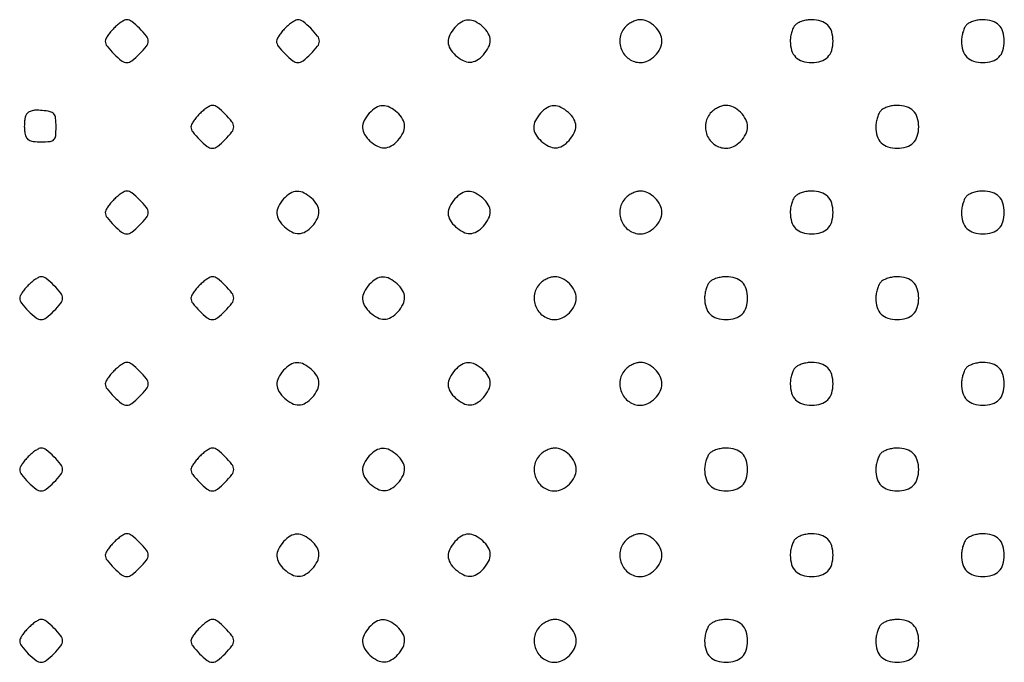
# Model space of a CAD drawing. Extents: x 8 to 4195, y 0 to 9000.
# Drawn here: x 509 to 739, y 3092 to 3242 of the extents above; entities that cross this region are included whole.
import ezdxf

# ---------------------------------------------------------------- set-up
doc = ezdxf.new("R2010")
doc.units = 0
doc.header["$MEASUREMENT"] = 0

msp = doc.modelspace()

# ---------------------------------------------------------------- linework, layer by layer
for points in [[(531, 3240, 0.022886), (530.234415, 3239.160928, 0.026473), (529.5875, 3238.29375, 0.026952), (529.125512, 3237.512642, 0.120635), (529, 3237, 0.168726), (529.411801, 3235.81442, 0.029206), (531.013649, 3234.013649, 0.029206), (532.81442, 3232.411801, 0.168726), (534, 3232, 0.168726), (535.18558, 3232.411801, 0.029206), (536.986351, 3234.013649, 0.029206), (538.588199, 3235.81442, 0.168726), (539, 3237, 0.168726), (538.588199, 3238.18558, 0.029206), (536.986351, 3239.986351, 0.029206), (535.18558, 3241.588199, 0.168726), (534, 3242, 0.120635), (533.487358, 3241.874488, 0.026952), (532.70625, 3241.4125, 0.026473), (531.839072, 3240.765585, 0.022886)], [(571, 3240, 0.022886), (570.234415, 3239.160928, 0.026473), (569.5875, 3238.29375, 0.026952), (569.125512, 3237.512642, 0.120635), (569, 3237, 0.168726), (569.411801, 3235.81442, 0.029206), (571.013649, 3234.013649, 0.029206), (572.81442, 3232.411801, 0.168726), (574, 3232, 0.168726), (575.18558, 3232.411801, 0.029206), (576.986351, 3234.013649, 0.029206), (578.588199, 3235.81442, 0.168726), (579, 3237, 0.168726), (578.588199, 3238.18558, 0.029206), (576.986351, 3239.986351, 0.029206), (575.18558, 3241.588199, 0.168726), (574, 3242, 0.120635), (573.487358, 3241.874488, 0.026952), (572.70625, 3241.4125, 0.026473), (571.839072, 3240.765585, 0.022886)], [(610.654988, 3240.171259, 0.065838), (609.456879, 3238.435221, 0.125464), (609.084276, 3236.791887, 0.129862), (609.547763, 3235.209514, 0.073135), (610.828741, 3233.654988, 0.065838), (612.564779, 3232.456879, 0.125464), (614.208113, 3232.084276, 0.129862), (615.790486, 3232.547763, 0.073135), (617.345012, 3233.828741, 0.065838), (618.543121, 3235.564779, 0.125464), (618.915724, 3237.208113, 0.129862), (618.452237, 3238.790486, 0.073135), (617.171259, 3240.345012, 0.065838), (615.435221, 3241.543121, 0.125464), (613.791887, 3241.915724, 0.129862), (612.209514, 3241.452237, 0.073135)], [(650.571429, 3240.428571, 0.151491), (649.258422, 3237.935216, 0.14356), (649.548564, 3235.077019, 0.144474), (651.332425, 3232.840596, 0.15383), (654, 3232, 0.116765), (655.742174, 3232.412474, 0.080283), (657.394764, 3233.605236, 0.080283), (658.587526, 3235.257826, 0.116765), (659, 3237, 0.116765), (658.587526, 3238.742174, 0.080283), (657.394764, 3240.394764, 0.080283), (655.742174, 3241.587526, 0.116765), (654, 3242, 0.068562), (653.174536, 3241.886274, 0.039005), (652.226786, 3241.538393, 0.038141), (651.309473, 3241.030083, 0.05083)], [(690.2, 3240.8, 0.082665), (689.739331, 3240.155329, 0.03742), (689.3525, 3239.18875, 0.035729), (689.088514, 3238.083486, 0.040779), (689, 3237, 0.073503), (689.320572, 3234.831104, 0.123602), (690.260716, 3233.260716, 0.123602), (691.831104, 3232.320572, 0.073503), (694, 3232, 0.073503), (696.168896, 3232.320572, 0.123602), (697.739284, 3233.260716, 0.123602), (698.679428, 3234.831104, 0.073503), (699, 3237, 0.073503), (698.679428, 3239.168896, 0.123602), (697.739284, 3240.739284, 0.123602), (696.168896, 3241.679428, 0.073503), (694, 3242, 0.040779), (692.916514, 3241.911486, 0.035729), (691.81125, 3241.6475, 0.03742), (690.844671, 3241.260669, 0.082665)], [(730.2, 3240.8, 0.082665), (729.739331, 3240.155329, 0.03742), (729.3525, 3239.18875, 0.035729), (729.088514, 3238.083486, 0.040779), (729, 3237, 0.073503), (729.320572, 3234.831104, 0.123602), (730.260716, 3233.260716, 0.123602), (731.831104, 3232.320572, 0.073503), (734, 3232, 0.073503), (736.168896, 3232.320572, 0.123602), (737.739284, 3233.260716, 0.123602), (738.679428, 3234.831104, 0.073503), (739, 3237, 0.073503), (738.679428, 3239.168896, 0.123602), (737.739284, 3240.739284, 0.123602), (736.168896, 3241.679428, 0.073503), (734, 3242, 0.040779), (732.916514, 3241.911486, 0.035729), (731.81125, 3241.6475, 0.03742), (730.844671, 3241.260669, 0.082665)], [(510.414044, 3219.636597, 0.052484), (510.217204, 3218.901205, 0.023255), (510.106591, 3217.901175, 0.022711), (510.086884, 3216.821338, 0.028402), (510.170919, 3215.822726, 0.065549), (510.503954, 3214.627073, 0.157015), (511.099876, 3213.939415, 0.111705), (512.133619, 3213.593661, 0.025076), (514, 3213.5, 0.021868), (516.127612, 3213.593097, 0.176278), (517, 3214, 0.176278), (517.406903, 3214.872388, 0.021868), (517.5, 3217, 0.024341), (517.399974, 3219.05343, 0.15355), (516.994947, 3220.005918, 0.164455), (516.132691, 3220.520458, 0.028996), (514.243125, 3220.813871, 0.031233), (512.770124, 3220.863427, 0.067469), (511.653457, 3220.679151, 0.094451), (510.874964, 3220.26728, 0.133133)], [(551, 3220, 0.022886), (550.234415, 3219.160928, 0.026473), (549.5875, 3218.29375, 0.026952), (549.125512, 3217.512642, 0.120635), (549, 3217, 0.168726), (549.411801, 3215.81442, 0.029206), (551.013649, 3214.013649, 0.029206), (552.81442, 3212.411801, 0.168726), (554, 3212, 0.168726), (555.18558, 3212.411801, 0.029206), (556.986351, 3214.013649, 0.029206), (558.588199, 3215.81442, 0.168726), (559, 3217, 0.168726), (558.588199, 3218.18558, 0.029206), (556.986351, 3219.986351, 0.029206), (555.18558, 3221.588199, 0.168726), (554, 3222, 0.120635), (553.487358, 3221.874488, 0.026952), (552.70625, 3221.4125, 0.026473), (551.839072, 3220.765585, 0.022886)], [(590.654988, 3220.171259, 0.065838), (589.456879, 3218.435221, 0.125464), (589.084276, 3216.791887, 0.129862), (589.547763, 3215.209514, 0.073135), (590.828741, 3213.654988, 0.065838), (592.564779, 3212.456879, 0.125464), (594.208113, 3212.084276, 0.129862), (595.790486, 3212.547763, 0.073135), (597.345012, 3213.828741, 0.065838), (598.543121, 3215.564779, 0.125464), (598.915724, 3217.208113, 0.129862), (598.452237, 3218.790486, 0.073135), (597.171259, 3220.345012, 0.065838), (595.435221, 3221.543121, 0.125464), (593.791887, 3221.915724, 0.129862), (592.209514, 3221.452237, 0.073135)], [(630.654988, 3220.171259, 0.065838), (629.456879, 3218.435221, 0.125464), (629.084276, 3216.791887, 0.129862), (629.547763, 3215.209514, 0.073135), (630.828741, 3213.654988, 0.065838), (632.564779, 3212.456879, 0.125464), (634.208113, 3212.084276, 0.129862), (635.790486, 3212.547763, 0.073135), (637.345012, 3213.828741, 0.065838), (638.543121, 3215.564779, 0.125464), (638.915724, 3217.208113, 0.129862), (638.452237, 3218.790486, 0.073135), (637.171259, 3220.345012, 0.065838), (635.435221, 3221.543121, 0.125464), (633.791887, 3221.915724, 0.129862), (632.209514, 3221.452237, 0.073135)], [(670.571429, 3220.428571, 0.151491), (669.258422, 3217.935216, 0.14356), (669.548564, 3215.077019, 0.144474), (671.332425, 3212.840596, 0.15383), (674, 3212, 0.116765), (675.742174, 3212.412474, 0.080283), (677.394764, 3213.605236, 0.080283), (678.587526, 3215.257826, 0.116765), (679, 3217, 0.116765), (678.587526, 3218.742174, 0.080283), (677.394764, 3220.394764, 0.080283), (675.742174, 3221.587526, 0.116765), (674, 3222, 0.068562), (673.174536, 3221.886274, 0.039005), (672.226786, 3221.538393, 0.038141), (671.309473, 3221.030083, 0.05083)], [(710.2, 3220.8, 0.082665), (709.739331, 3220.155329, 0.03742), (709.3525, 3219.18875, 0.035729), (709.088514, 3218.083486, 0.040779), (709, 3217, 0.073503), (709.320572, 3214.831104, 0.123602), (710.260716, 3213.260716, 0.123602), (711.831104, 3212.320572, 0.073503), (714, 3212, 0.073503), (716.168896, 3212.320572, 0.123602), (717.739284, 3213.260716, 0.123602), (718.679428, 3214.831104, 0.073503), (719, 3217, 0.073503), (718.679428, 3219.168896, 0.123602), (717.739284, 3220.739284, 0.123602), (716.168896, 3221.679428, 0.073503), (714, 3222, 0.040779), (712.916514, 3221.911486, 0.035729), (711.81125, 3221.6475, 0.03742), (710.844671, 3221.260669, 0.082665)], [(531, 3200, 0.022886), (530.234415, 3199.160928, 0.026473), (529.5875, 3198.29375, 0.026952), (529.125512, 3197.512642, 0.120635), (529, 3197, 0.168726), (529.411801, 3195.81442, 0.029206), (531.013649, 3194.013649, 0.029206), (532.81442, 3192.411801, 0.168726), (534, 3192, 0.168726), (535.18558, 3192.411801, 0.029206), (536.986351, 3194.013649, 0.029206), (538.588199, 3195.81442, 0.168726), (539, 3197, 0.168726), (538.588199, 3198.18558, 0.029206), (536.986351, 3199.986351, 0.029206), (535.18558, 3201.588199, 0.168726), (534, 3202, 0.120635), (533.487358, 3201.874488, 0.026952), (532.70625, 3201.4125, 0.026473), (531.839072, 3200.765585, 0.022886)], [(570.654988, 3200.171259, 0.065838), (569.456879, 3198.435221, 0.125464), (569.084276, 3196.791887, 0.129862), (569.547763, 3195.209514, 0.073135), (570.828741, 3193.654988, 0.065838), (572.564779, 3192.456879, 0.125464), (574.208113, 3192.084276, 0.129862), (575.790486, 3192.547763, 0.073135), (577.345012, 3193.828741, 0.065838), (578.543121, 3195.564779, 0.125464), (578.915724, 3197.208113, 0.129862), (578.452237, 3198.790486, 0.073135), (577.171259, 3200.345012, 0.065838), (575.435221, 3201.543121, 0.125464), (573.791887, 3201.915724, 0.129862), (572.209514, 3201.452237, 0.073135)], [(610.654988, 3200.171259, 0.065838), (609.456879, 3198.435221, 0.125464), (609.084276, 3196.791887, 0.129862), (609.547763, 3195.209514, 0.073135), (610.828741, 3193.654988, 0.065838), (612.564779, 3192.456879, 0.125464), (614.208113, 3192.084276, 0.129862), (615.790486, 3192.547763, 0.073135), (617.345012, 3193.828741, 0.065838), (618.543121, 3195.564779, 0.125464), (618.915724, 3197.208113, 0.129862), (618.452237, 3198.790486, 0.073135), (617.171259, 3200.345012, 0.065838), (615.435221, 3201.543121, 0.125464), (613.791887, 3201.915724, 0.129862), (612.209514, 3201.452237, 0.073135)], [(650.571429, 3200.428571, 0.151491), (649.258422, 3197.935216, 0.14356), (649.548564, 3195.077019, 0.144474), (651.332425, 3192.840596, 0.15383), (654, 3192, 0.116765), (655.742174, 3192.412474, 0.080283), (657.394764, 3193.605236, 0.080283), (658.587526, 3195.257826, 0.116765), (659, 3197, 0.116765), (658.587526, 3198.742174, 0.080283), (657.394764, 3200.394764, 0.080283), (655.742174, 3201.587526, 0.116765), (654, 3202, 0.068562), (653.174536, 3201.886274, 0.039005), (652.226786, 3201.538393, 0.038141), (651.309473, 3201.030083, 0.05083)], [(690.2, 3200.8, 0.082665), (689.739331, 3200.155329, 0.03742), (689.3525, 3199.18875, 0.035729), (689.088514, 3198.083486, 0.040779), (689, 3197, 0.073503), (689.320572, 3194.831104, 0.123602), (690.260716, 3193.260716, 0.123602), (691.831104, 3192.320572, 0.073503), (694, 3192, 0.073503), (696.168896, 3192.320572, 0.123602), (697.739284, 3193.260716, 0.123602), (698.679428, 3194.831104, 0.073503), (699, 3197, 0.073503), (698.679428, 3199.168896, 0.123602), (697.739284, 3200.739284, 0.123602), (696.168896, 3201.679428, 0.073503), (694, 3202, 0.040779), (692.916514, 3201.911486, 0.035729), (691.81125, 3201.6475, 0.03742), (690.844671, 3201.260669, 0.082665)], [(730.2, 3200.8, 0.082665), (729.739331, 3200.155329, 0.03742), (729.3525, 3199.18875, 0.035729), (729.088514, 3198.083486, 0.040779), (729, 3197, 0.073503), (729.320572, 3194.831104, 0.123602), (730.260716, 3193.260716, 0.123602), (731.831104, 3192.320572, 0.073503), (734, 3192, 0.073503), (736.168896, 3192.320572, 0.123602), (737.739284, 3193.260716, 0.123602), (738.679428, 3194.831104, 0.073503), (739, 3197, 0.073503), (738.679428, 3199.168896, 0.123602), (737.739284, 3200.739284, 0.123602), (736.168896, 3201.679428, 0.073503), (734, 3202, 0.040779), (732.916514, 3201.911486, 0.035729), (731.81125, 3201.6475, 0.03742), (730.844671, 3201.260669, 0.082665)], [(511, 3180, 0.022886), (510.234415, 3179.160928, 0.026473), (509.5875, 3178.29375, 0.026952), (509.125512, 3177.512642, 0.120635), (509, 3177, 0.168726), (509.411801, 3175.81442, 0.029206), (511.013649, 3174.013649, 0.029206), (512.81442, 3172.411801, 0.168726), (514, 3172, 0.168726), (515.18558, 3172.411801, 0.029206), (516.986351, 3174.013649, 0.029206), (518.588199, 3175.81442, 0.168726), (519, 3177, 0.168726), (518.588199, 3178.18558, 0.029206), (516.986351, 3179.986351, 0.029206), (515.18558, 3181.588199, 0.168726), (514, 3182, 0.120635), (513.487358, 3181.874488, 0.026952), (512.70625, 3181.4125, 0.026473), (511.839072, 3180.765585, 0.022886)], [(551, 3180, 0.022886), (550.234415, 3179.160928, 0.026473), (549.5875, 3178.29375, 0.026952), (549.125512, 3177.512642, 0.120635), (549, 3177, 0.168726), (549.411801, 3175.81442, 0.029206), (551.013649, 3174.013649, 0.029206), (552.81442, 3172.411801, 0.168726), (554, 3172, 0.168726), (555.18558, 3172.411801, 0.029206), (556.986351, 3174.013649, 0.029206), (558.588199, 3175.81442, 0.168726), (559, 3177, 0.168726), (558.588199, 3178.18558, 0.029206), (556.986351, 3179.986351, 0.029206), (555.18558, 3181.588199, 0.168726), (554, 3182, 0.120635), (553.487358, 3181.874488, 0.026952), (552.70625, 3181.4125, 0.026473), (551.839072, 3180.765585, 0.022886)], [(590.654988, 3180.171259, 0.065838), (589.456879, 3178.435221, 0.125464), (589.084276, 3176.791887, 0.129862), (589.547763, 3175.209514, 0.073135), (590.828741, 3173.654988, 0.065838), (592.564779, 3172.456879, 0.125464), (594.208113, 3172.084276, 0.129862), (595.790486, 3172.547763, 0.073135), (597.345012, 3173.828741, 0.065838), (598.543121, 3175.564779, 0.125464), (598.915724, 3177.208113, 0.129862), (598.452237, 3178.790486, 0.073135), (597.171259, 3180.345012, 0.065838), (595.435221, 3181.543121, 0.125464), (593.791887, 3181.915724, 0.129862), (592.209514, 3181.452237, 0.073135)], [(630.571429, 3180.428571, 0.151491), (629.258422, 3177.935216, 0.14356), (629.548564, 3175.077019, 0.144474), (631.332425, 3172.840596, 0.15383), (634, 3172, 0.116765), (635.742174, 3172.412474, 0.080283), (637.394764, 3173.605236, 0.080283), (638.587526, 3175.257826, 0.116765), (639, 3177, 0.116765), (638.587526, 3178.742174, 0.080283), (637.394764, 3180.394764, 0.080283), (635.742174, 3181.587526, 0.116765), (634, 3182, 0.068562), (633.174536, 3181.886274, 0.039005), (632.226786, 3181.538393, 0.038141), (631.309473, 3181.030083, 0.05083)], [(670.2, 3180.8, 0.082665), (669.739331, 3180.155329, 0.03742), (669.3525, 3179.18875, 0.035729), (669.088514, 3178.083486, 0.040779), (669, 3177, 0.073503), (669.320572, 3174.831104, 0.123602), (670.260716, 3173.260716, 0.123602), (671.831104, 3172.320572, 0.073503), (674, 3172, 0.073503), (676.168896, 3172.320572, 0.123602), (677.739284, 3173.260716, 0.123602), (678.679428, 3174.831104, 0.073503), (679, 3177, 0.073503), (678.679428, 3179.168896, 0.123602), (677.739284, 3180.739284, 0.123602), (676.168896, 3181.679428, 0.073503), (674, 3182, 0.040779), (672.916514, 3181.911486, 0.035729), (671.81125, 3181.6475, 0.03742), (670.844671, 3181.260669, 0.082665)], [(710.2, 3180.8, 0.082665), (709.739331, 3180.155329, 0.03742), (709.3525, 3179.18875, 0.035729), (709.088514, 3178.083486, 0.040779), (709, 3177, 0.073503), (709.320572, 3174.831104, 0.123602), (710.260716, 3173.260716, 0.123602), (711.831104, 3172.320572, 0.073503), (714, 3172, 0.073503), (716.168896, 3172.320572, 0.123602), (717.739284, 3173.260716, 0.123602), (718.679428, 3174.831104, 0.073503), (719, 3177, 0.073503), (718.679428, 3179.168896, 0.123602), (717.739284, 3180.739284, 0.123602), (716.168896, 3181.679428, 0.073503), (714, 3182, 0.040779), (712.916514, 3181.911486, 0.035729), (711.81125, 3181.6475, 0.03742), (710.844671, 3181.260669, 0.082665)], [(531, 3160, 0.022886), (530.234415, 3159.160928, 0.026473), (529.5875, 3158.29375, 0.026952), (529.125512, 3157.512642, 0.120635), (529, 3157, 0.168726), (529.411801, 3155.81442, 0.029206), (531.013649, 3154.013649, 0.029206), (532.81442, 3152.411801, 0.168726), (534, 3152, 0.168726), (535.18558, 3152.411801, 0.029206), (536.986351, 3154.013649, 0.029206), (538.588199, 3155.81442, 0.168726), (539, 3157, 0.168726), (538.588199, 3158.18558, 0.029206), (536.986351, 3159.986351, 0.029206), (535.18558, 3161.588199, 0.168726), (534, 3162, 0.120635), (533.487358, 3161.874488, 0.026952), (532.70625, 3161.4125, 0.026473), (531.839072, 3160.765585, 0.022886)], [(570.654988, 3160.171259, 0.065838), (569.456879, 3158.435221, 0.125464), (569.084276, 3156.791887, 0.129862), (569.547763, 3155.209514, 0.073135), (570.828741, 3153.654988, 0.065838), (572.564779, 3152.456879, 0.125464), (574.208113, 3152.084276, 0.129862), (575.790486, 3152.547763, 0.073135), (577.345012, 3153.828741, 0.065838), (578.543121, 3155.564779, 0.125464), (578.915724, 3157.208113, 0.129862), (578.452237, 3158.790486, 0.073135), (577.171259, 3160.345012, 0.065838), (575.435221, 3161.543121, 0.125464), (573.791887, 3161.915724, 0.129862), (572.209514, 3161.452237, 0.073135)], [(610.654988, 3160.171259, 0.065838), (609.456879, 3158.435221, 0.125464), (609.084276, 3156.791887, 0.129862), (609.547763, 3155.209514, 0.073135), (610.828741, 3153.654988, 0.065838), (612.564779, 3152.456879, 0.125464), (614.208113, 3152.084276, 0.129862), (615.790486, 3152.547763, 0.073135), (617.345012, 3153.828741, 0.065838), (618.543121, 3155.564779, 0.125464), (618.915724, 3157.208113, 0.129862), (618.452237, 3158.790486, 0.073135), (617.171259, 3160.345012, 0.065838), (615.435221, 3161.543121, 0.125464), (613.791887, 3161.915724, 0.129862), (612.209514, 3161.452237, 0.073135)], [(650.571429, 3160.428571, 0.151491), (649.258422, 3157.935216, 0.14356), (649.548564, 3155.077019, 0.144474), (651.332425, 3152.840596, 0.15383), (654, 3152, 0.116765), (655.742174, 3152.412474, 0.080283), (657.394764, 3153.605236, 0.080283), (658.587526, 3155.257826, 0.116765), (659, 3157, 0.116765), (658.587526, 3158.742174, 0.080283), (657.394764, 3160.394764, 0.080283), (655.742174, 3161.587526, 0.116765), (654, 3162, 0.068562), (653.174536, 3161.886274, 0.039005), (652.226786, 3161.538393, 0.038141), (651.309473, 3161.030083, 0.05083)], [(690.2, 3160.8, 0.082665), (689.739331, 3160.155329, 0.03742), (689.3525, 3159.18875, 0.035729), (689.088514, 3158.083486, 0.040779), (689, 3157, 0.073503), (689.320572, 3154.831104, 0.123602), (690.260716, 3153.260716, 0.123602), (691.831104, 3152.320572, 0.073503), (694, 3152, 0.073503), (696.168896, 3152.320572, 0.123602), (697.739284, 3153.260716, 0.123602), (698.679428, 3154.831104, 0.073503), (699, 3157, 0.073503), (698.679428, 3159.168896, 0.123602), (697.739284, 3160.739284, 0.123602), (696.168896, 3161.679428, 0.073503), (694, 3162, 0.040779), (692.916514, 3161.911486, 0.035729), (691.81125, 3161.6475, 0.03742), (690.844671, 3161.260669, 0.082665)], [(730.2, 3160.8, 0.082665), (729.739331, 3160.155329, 0.03742), (729.3525, 3159.18875, 0.035729), (729.088514, 3158.083486, 0.040779), (729, 3157, 0.073503), (729.320572, 3154.831104, 0.123602), (730.260716, 3153.260716, 0.123602), (731.831104, 3152.320572, 0.073503), (734, 3152, 0.073503), (736.168896, 3152.320572, 0.123602), (737.739284, 3153.260716, 0.123602), (738.679428, 3154.831104, 0.073503), (739, 3157, 0.073503), (738.679428, 3159.168896, 0.123602), (737.739284, 3160.739284, 0.123602), (736.168896, 3161.679428, 0.073503), (734, 3162, 0.040779), (732.916514, 3161.911486, 0.035729), (731.81125, 3161.6475, 0.03742), (730.844671, 3161.260669, 0.082665)], [(511, 3140, 0.022886), (510.234415, 3139.160928, 0.026473), (509.5875, 3138.29375, 0.026952), (509.125512, 3137.512642, 0.120635), (509, 3137, 0.168726), (509.411801, 3135.81442, 0.029206), (511.013649, 3134.013649, 0.029206), (512.81442, 3132.411801, 0.168726), (514, 3132, 0.168726), (515.18558, 3132.411801, 0.029206), (516.986351, 3134.013649, 0.029206), (518.588199, 3135.81442, 0.168726), (519, 3137, 0.168726), (518.588199, 3138.18558, 0.029206), (516.986351, 3139.986351, 0.029206), (515.18558, 3141.588199, 0.168726), (514, 3142, 0.120635), (513.487358, 3141.874488, 0.026952), (512.70625, 3141.4125, 0.026473), (511.839072, 3140.765585, 0.022886)], [(551, 3140, 0.022886), (550.234415, 3139.160928, 0.026473), (549.5875, 3138.29375, 0.026952), (549.125512, 3137.512642, 0.120635), (549, 3137, 0.168726), (549.411801, 3135.81442, 0.029206), (551.013649, 3134.013649, 0.029206), (552.81442, 3132.411801, 0.168726), (554, 3132, 0.168726), (555.18558, 3132.411801, 0.029206), (556.986351, 3134.013649, 0.029206), (558.588199, 3135.81442, 0.168726), (559, 3137, 0.168726), (558.588199, 3138.18558, 0.029206), (556.986351, 3139.986351, 0.029206), (555.18558, 3141.588199, 0.168726), (554, 3142, 0.120635), (553.487358, 3141.874488, 0.026952), (552.70625, 3141.4125, 0.026473), (551.839072, 3140.765585, 0.022886)], [(590.654988, 3140.171259, 0.065838), (589.456879, 3138.435221, 0.125464), (589.084276, 3136.791887, 0.129862), (589.547763, 3135.209514, 0.073135), (590.828741, 3133.654988, 0.065838), (592.564779, 3132.456879, 0.125464), (594.208113, 3132.084276, 0.129862), (595.790486, 3132.547763, 0.073135), (597.345012, 3133.828741, 0.065838), (598.543121, 3135.564779, 0.125464), (598.915724, 3137.208113, 0.129862), (598.452237, 3138.790486, 0.073135), (597.171259, 3140.345012, 0.065838), (595.435221, 3141.543121, 0.125464), (593.791887, 3141.915724, 0.129862), (592.209514, 3141.452237, 0.073135)], [(630.571429, 3140.428571, 0.151491), (629.258422, 3137.935216, 0.14356), (629.548564, 3135.077019, 0.144474), (631.332425, 3132.840596, 0.15383), (634, 3132, 0.116765), (635.742174, 3132.412474, 0.080283), (637.394764, 3133.605236, 0.080283), (638.587526, 3135.257826, 0.116765), (639, 3137, 0.116765), (638.587526, 3138.742174, 0.080283), (637.394764, 3140.394764, 0.080283), (635.742174, 3141.587526, 0.116765), (634, 3142, 0.068562), (633.174536, 3141.886274, 0.039005), (632.226786, 3141.538393, 0.038141), (631.309473, 3141.030083, 0.05083)], [(670.2, 3140.8, 0.082665), (669.739331, 3140.155329, 0.03742), (669.3525, 3139.18875, 0.035729), (669.088514, 3138.083486, 0.040779), (669, 3137, 0.073503), (669.320572, 3134.831104, 0.123602), (670.260716, 3133.260716, 0.123602), (671.831104, 3132.320572, 0.073503), (674, 3132, 0.073503), (676.168896, 3132.320572, 0.123602), (677.739284, 3133.260716, 0.123602), (678.679428, 3134.831104, 0.073503), (679, 3137, 0.073503), (678.679428, 3139.168896, 0.123602), (677.739284, 3140.739284, 0.123602), (676.168896, 3141.679428, 0.073503), (674, 3142, 0.040779), (672.916514, 3141.911486, 0.035729), (671.81125, 3141.6475, 0.03742), (670.844671, 3141.260669, 0.082665)], [(710.2, 3140.8, 0.082665), (709.739331, 3140.155329, 0.03742), (709.3525, 3139.18875, 0.035729), (709.088514, 3138.083486, 0.040779), (709, 3137, 0.073503), (709.320572, 3134.831104, 0.123602), (710.260716, 3133.260716, 0.123602), (711.831104, 3132.320572, 0.073503), (714, 3132, 0.073503), (716.168896, 3132.320572, 0.123602), (717.739284, 3133.260716, 0.123602), (718.679428, 3134.831104, 0.073503), (719, 3137, 0.073503), (718.679428, 3139.168896, 0.123602), (717.739284, 3140.739284, 0.123602), (716.168896, 3141.679428, 0.073503), (714, 3142, 0.040779), (712.916514, 3141.911486, 0.035729), (711.81125, 3141.6475, 0.03742), (710.844671, 3141.260669, 0.082665)], [(531, 3120, 0.022886), (530.234415, 3119.160928, 0.026473), (529.5875, 3118.29375, 0.026952), (529.125512, 3117.512642, 0.120635), (529, 3117, 0.168726), (529.411801, 3115.81442, 0.029206), (531.013649, 3114.013649, 0.029206), (532.81442, 3112.411801, 0.168726), (534, 3112, 0.168726), (535.18558, 3112.411801, 0.029206), (536.986351, 3114.013649, 0.029206), (538.588199, 3115.81442, 0.168726), (539, 3117, 0.168726), (538.588199, 3118.18558, 0.029206), (536.986351, 3119.986351, 0.029206), (535.18558, 3121.588199, 0.168726), (534, 3122, 0.120635), (533.487358, 3121.874488, 0.026952), (532.70625, 3121.4125, 0.026473), (531.839072, 3120.765585, 0.022886)], [(570.654988, 3120.171259, 0.065838), (569.456879, 3118.435221, 0.125464), (569.084276, 3116.791887, 0.129862), (569.547763, 3115.209514, 0.073135), (570.828741, 3113.654988, 0.065838), (572.564779, 3112.456879, 0.125464), (574.208113, 3112.084276, 0.129862), (575.790486, 3112.547763, 0.073135), (577.345012, 3113.828741, 0.065838), (578.543121, 3115.564779, 0.125464), (578.915724, 3117.208113, 0.129862), (578.452237, 3118.790486, 0.073135), (577.171259, 3120.345012, 0.065838), (575.435221, 3121.543121, 0.125464), (573.791887, 3121.915724, 0.129862), (572.209514, 3121.452237, 0.073135)], [(610.654988, 3120.171259, 0.065838), (609.456879, 3118.435221, 0.125464), (609.084276, 3116.791887, 0.129862), (609.547763, 3115.209514, 0.073135), (610.828741, 3113.654988, 0.065838), (612.564779, 3112.456879, 0.125464), (614.208113, 3112.084276, 0.129862), (615.790486, 3112.547763, 0.073135), (617.345012, 3113.828741, 0.065838), (618.543121, 3115.564779, 0.125464), (618.915724, 3117.208113, 0.129862), (618.452237, 3118.790486, 0.073135), (617.171259, 3120.345012, 0.065838), (615.435221, 3121.543121, 0.125464), (613.791887, 3121.915724, 0.129862), (612.209514, 3121.452237, 0.073135)], [(650.571429, 3120.428571, 0.151491), (649.258422, 3117.935216, 0.14356), (649.548564, 3115.077019, 0.144474), (651.332425, 3112.840596, 0.15383), (654, 3112, 0.116765), (655.742174, 3112.412474, 0.080283), (657.394764, 3113.605236, 0.080283), (658.587526, 3115.257826, 0.116765), (659, 3117, 0.116765), (658.587526, 3118.742174, 0.080283), (657.394764, 3120.394764, 0.080283), (655.742174, 3121.587526, 0.116765), (654, 3122, 0.068562), (653.174536, 3121.886274, 0.039005), (652.226786, 3121.538393, 0.038141), (651.309473, 3121.030083, 0.05083)], [(690.2, 3120.8, 0.082665), (689.739331, 3120.155329, 0.03742), (689.3525, 3119.18875, 0.035729), (689.088514, 3118.083486, 0.040779), (689, 3117, 0.073503), (689.320572, 3114.831104, 0.123602), (690.260716, 3113.260716, 0.123602), (691.831104, 3112.320572, 0.073503), (694, 3112, 0.073503), (696.168896, 3112.320572, 0.123602), (697.739284, 3113.260716, 0.123602), (698.679428, 3114.831104, 0.073503), (699, 3117, 0.073503), (698.679428, 3119.168896, 0.123602), (697.739284, 3120.739284, 0.123602), (696.168896, 3121.679428, 0.073503), (694, 3122, 0.040779), (692.916514, 3121.911486, 0.035729), (691.81125, 3121.6475, 0.03742), (690.844671, 3121.260669, 0.082665)], [(730.2, 3120.8, 0.082665), (729.739331, 3120.155329, 0.03742), (729.3525, 3119.18875, 0.035729), (729.088514, 3118.083486, 0.040779), (729, 3117, 0.073503), (729.320572, 3114.831104, 0.123602), (730.260716, 3113.260716, 0.123602), (731.831104, 3112.320572, 0.073503), (734, 3112, 0.073503), (736.168896, 3112.320572, 0.123602), (737.739284, 3113.260716, 0.123602), (738.679428, 3114.831104, 0.073503), (739, 3117, 0.073503), (738.679428, 3119.168896, 0.123602), (737.739284, 3120.739284, 0.123602), (736.168896, 3121.679428, 0.073503), (734, 3122, 0.040779), (732.916514, 3121.911486, 0.035729), (731.81125, 3121.6475, 0.03742), (730.844671, 3121.260669, 0.082665)], [(511, 3100, 0.022886), (510.234415, 3099.160928, 0.026473), (509.5875, 3098.29375, 0.026952), (509.125512, 3097.512642, 0.120635), (509, 3097, 0.168726), (509.411801, 3095.81442, 0.029206), (511.013649, 3094.013649, 0.029206), (512.81442, 3092.411801, 0.168726), (514, 3092, 0.168726), (515.18558, 3092.411801, 0.029206), (516.986351, 3094.013649, 0.029206), (518.588199, 3095.81442, 0.168726), (519, 3097, 0.168726), (518.588199, 3098.18558, 0.029206), (516.986351, 3099.986351, 0.029206), (515.18558, 3101.588199, 0.168726), (514, 3102, 0.120635), (513.487358, 3101.874488, 0.026952), (512.70625, 3101.4125, 0.026473), (511.839072, 3100.765585, 0.022886)], [(551, 3100, 0.022886), (550.234415, 3099.160928, 0.026473), (549.5875, 3098.29375, 0.026952), (549.125512, 3097.512642, 0.120635), (549, 3097, 0.168726), (549.411801, 3095.81442, 0.029206), (551.013649, 3094.013649, 0.029206), (552.81442, 3092.411801, 0.168726), (554, 3092, 0.168726), (555.18558, 3092.411801, 0.029206), (556.986351, 3094.013649, 0.029206), (558.588199, 3095.81442, 0.168726), (559, 3097, 0.168726), (558.588199, 3098.18558, 0.029206), (556.986351, 3099.986351, 0.029206), (555.18558, 3101.588199, 0.168726), (554, 3102, 0.120635), (553.487358, 3101.874488, 0.026952), (552.70625, 3101.4125, 0.026473), (551.839072, 3100.765585, 0.022886)], [(590.654988, 3100.171259, 0.065838), (589.456879, 3098.435221, 0.125464), (589.084276, 3096.791887, 0.129862), (589.547763, 3095.209514, 0.073135), (590.828741, 3093.654988, 0.065838), (592.564779, 3092.456879, 0.125464), (594.208113, 3092.084276, 0.129862), (595.790486, 3092.547763, 0.073135), (597.345012, 3093.828741, 0.065838), (598.543121, 3095.564779, 0.125464), (598.915724, 3097.208113, 0.129862), (598.452237, 3098.790486, 0.073135), (597.171259, 3100.345012, 0.065838), (595.435221, 3101.543121, 0.125464), (593.791887, 3101.915724, 0.129862), (592.209514, 3101.452237, 0.073135)], [(630.571429, 3100.428571, 0.151491), (629.258422, 3097.935216, 0.14356), (629.548564, 3095.077019, 0.144474), (631.332425, 3092.840596, 0.15383), (634, 3092, 0.116765), (635.742174, 3092.412474, 0.080283), (637.394764, 3093.605236, 0.080283), (638.587526, 3095.257826, 0.116765), (639, 3097, 0.116765), (638.587526, 3098.742174, 0.080283), (637.394764, 3100.394764, 0.080283), (635.742174, 3101.587526, 0.116765), (634, 3102, 0.068562), (633.174536, 3101.886274, 0.039005), (632.226786, 3101.538393, 0.038141), (631.309473, 3101.030083, 0.05083)], [(670.2, 3100.8, 0.082665), (669.739331, 3100.155329, 0.03742), (669.3525, 3099.18875, 0.035729), (669.088514, 3098.083486, 0.040779), (669, 3097, 0.073503), (669.320572, 3094.831104, 0.123602), (670.260716, 3093.260716, 0.123602), (671.831104, 3092.320572, 0.073503), (674, 3092, 0.073503), (676.168896, 3092.320572, 0.123602), (677.739284, 3093.260716, 0.123602), (678.679428, 3094.831104, 0.073503), (679, 3097, 0.073503), (678.679428, 3099.168896, 0.123602), (677.739284, 3100.739284, 0.123602), (676.168896, 3101.679428, 0.073503), (674, 3102, 0.040779), (672.916514, 3101.911486, 0.035729), (671.81125, 3101.6475, 0.03742), (670.844671, 3101.260669, 0.082665)], [(710.2, 3100.8, 0.082665), (709.739331, 3100.155329, 0.03742), (709.3525, 3099.18875, 0.035729), (709.088514, 3098.083486, 0.040779), (709, 3097, 0.073503), (709.320572, 3094.831104, 0.123602), (710.260716, 3093.260716, 0.123602), (711.831104, 3092.320572, 0.073503), (714, 3092, 0.073503), (716.168896, 3092.320572, 0.123602), (717.739284, 3093.260716, 0.123602), (718.679428, 3094.831104, 0.073503), (719, 3097, 0.073503), (718.679428, 3099.168896, 0.123602), (717.739284, 3100.739284, 0.123602), (716.168896, 3101.679428, 0.073503), (714, 3102, 0.040779), (712.916514, 3101.911486, 0.035729), (711.81125, 3101.6475, 0.03742), (710.844671, 3101.260669, 0.082665)]]:
    msp.add_lwpolyline(points, format="xyb", close=True)

doc.saveas('drawing.dxf')
